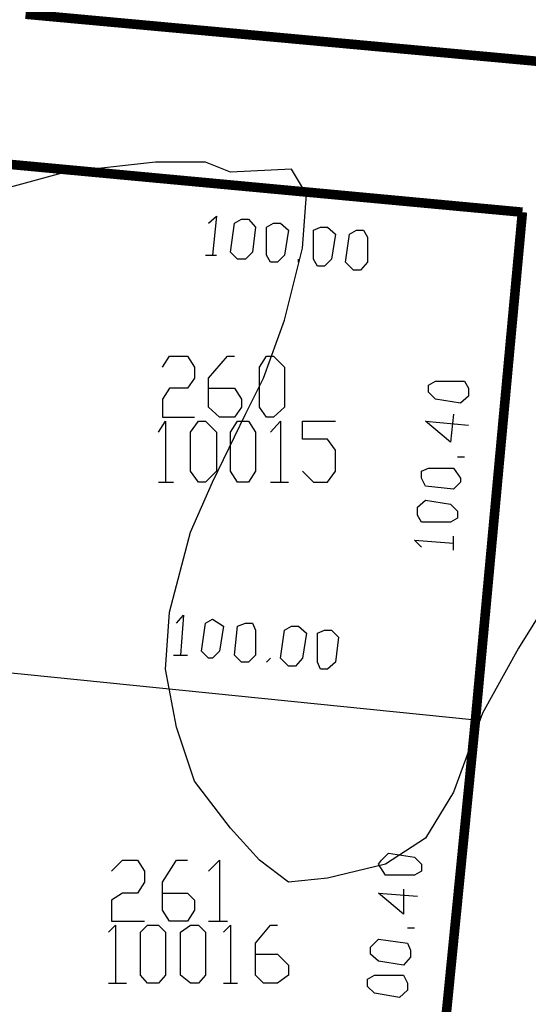
# Model space of a CAD drawing. Units: millimetres. Extents: x 0 to 769, y 0 to 548.
# Drawn here: x 393 to 402, y 203 to 221 of the extents above; entities that cross this region are included whole.
import ezdxf

# ---------------------------------------------------------------- set-up
doc = ezdxf.new("R2010")
doc.units = ezdxf.units.MM
doc.layers.add('P', color=7, linetype='Continuous')

msp = doc.modelspace()

# ---------------------------------------------------------------- linework, layer by layer
at = {"layer": 'P', "const_width": 0.169}
for points in [[(402.202, 220.08), (393.189, 220.909)], [(393.065, 218.246), (384.228, 219.075)], [(401.955, 217.417), (393.065, 218.246)], [(401.955, 217.417), (401.126, 208.456)], [(401.126, 208.456), (400.244, 199.566)]]:
    msp.add_lwpolyline(points, dxfattribs=at)
at = {"layer": 'P'}
for points in [[(402.643, 210.944), (401.885, 209.726), (401.25, 208.58), (400.738, 207.186), (400.244, 206.375), (399.539, 205.916), (398.516, 205.669), (397.828, 205.599), (397.316, 205.987), (396.805, 206.551), (396.17, 207.38), (395.852, 208.333), (395.658, 209.356), (395.729, 210.361), (396.099, 211.773), (396.487, 212.654), (397.069, 213.854), (397.387, 214.489), (397.757, 215.512), (398.075, 216.782), (398.145, 217.734), (397.881, 218.175), (396.805, 218.123), (396.364, 218.299), (395.482, 218.299), (393.894, 218.123), (392.924, 217.858)], [(396.417, 217.223), (396.558, 217.346), (396.487, 216.659)], [(396.928, 216.588), (396.805, 216.711), (396.875, 217.223), (396.999, 217.294), (397.122, 217.294), (397.246, 217.152), (397.193, 216.711), (397.069, 216.588), (396.928, 216.588)], [(397.51, 216.535), (397.44, 216.659), (397.44, 217.152), (397.563, 217.223), (397.687, 217.223), (397.828, 217.099), (397.757, 216.659), (397.634, 216.535), (397.51, 216.535)], [(398.339, 216.464), (398.269, 216.588), (398.269, 217.099), (398.392, 217.152), (398.516, 217.152), (398.657, 217.029), (398.586, 216.588), (398.463, 216.464), (398.339, 216.464)], [(398.974, 216.394), (398.833, 216.535), (398.904, 217.029), (399.027, 217.099), (399.151, 217.099), (399.221, 216.976), (399.221, 216.535), (399.098, 216.394), (398.974, 216.394)], [(396.364, 216.659), (396.558, 216.659)], [(398.004, 216.535), (398.004, 216.588)], [(395.605, 214.683), (395.729, 214.877), (396.046, 214.877), (396.17, 214.683), (396.17, 214.489), (396.046, 214.313), (395.729, 214.313), (395.605, 214.119), (395.605, 213.801), (396.17, 213.801)], [(396.417, 214.313), (396.875, 214.313), (396.999, 214.119), (396.999, 213.977), (396.875, 213.801), (396.611, 213.801), (396.417, 213.977), (396.417, 214.489), (396.752, 214.877), (396.875, 214.877)], [(397.44, 213.801), (397.316, 213.977), (397.316, 214.683), (397.44, 214.877), (397.563, 214.877), (397.757, 214.683), (397.757, 213.977), (397.563, 213.801), (397.44, 213.801)], [(401.003, 214.171), (400.862, 214.048), (400.421, 214.119), (400.297, 214.242), (400.297, 214.365), (400.421, 214.436), (400.932, 214.436), (401.003, 214.313), (401.003, 214.171)], [(400.738, 213.854), (400.685, 213.36), (400.244, 213.73), (401.003, 213.66)], [(395.535, 213.536), (395.658, 213.73), (395.658, 212.654)], [(396.24, 212.654), (396.099, 212.849), (396.099, 213.536), (396.24, 213.73), (396.364, 213.73), (396.558, 213.536), (396.558, 212.849), (396.364, 212.654), (396.24, 212.654)], [(396.928, 212.654), (396.805, 212.849), (396.805, 213.536), (396.928, 213.73), (397.122, 213.73), (397.246, 213.536), (397.246, 212.849), (397.122, 212.654), (396.928, 212.654)], [(397.51, 213.536), (397.687, 213.73), (397.687, 212.654)], [(398.075, 212.849), (398.269, 212.654), (398.516, 212.654), (398.657, 212.849), (398.657, 213.219), (398.516, 213.413), (398.075, 213.413), (398.075, 213.73), (398.657, 213.73)], [(400.932, 213.095), (400.809, 213.095)], [(400.862, 212.654), (400.738, 212.531), (400.244, 212.584), (400.174, 212.725), (400.174, 212.849), (400.297, 212.901), (400.738, 212.901), (400.862, 212.725), (400.862, 212.654)], [(395.535, 212.654), (395.799, 212.654)], [(397.51, 212.654), (397.828, 212.654)], [(400.809, 212.019), (400.685, 211.949), (400.174, 211.949), (400.103, 212.072), (400.103, 212.214), (400.244, 212.337), (400.685, 212.266), (400.809, 212.143), (400.809, 212.019)], [(400.738, 211.455), (400.738, 211.702)], [(400.174, 211.508), (400.05, 211.631), (400.738, 211.579)], [(395.852, 210.167), (395.976, 210.309), (395.923, 209.603)], [(396.417, 209.55), (396.293, 209.674), (396.364, 210.167), (396.487, 210.238), (396.681, 210.114), (396.611, 209.674), (396.487, 209.55), (396.417, 209.55)], [(396.999, 209.479), (396.875, 209.603), (396.928, 210.114), (397.069, 210.167), (397.193, 210.167), (397.246, 210.044), (397.246, 209.603), (397.122, 209.479), (396.999, 209.479)], [(397.828, 209.409), (397.687, 209.55), (397.757, 210.044), (397.881, 210.114), (398.004, 210.114), (398.145, 209.991), (398.075, 209.55), (397.951, 209.409), (397.828, 209.409)], [(398.392, 209.356), (398.339, 209.479), (398.339, 209.991), (398.463, 210.044), (398.586, 210.044), (398.71, 209.92), (398.657, 209.479), (398.516, 209.356), (398.392, 209.356)], [(395.799, 209.603), (396.046, 209.603)], [(397.44, 209.479), (397.51, 209.55)], [(401.126, 208.456), (392.236, 209.356)], [(394.706, 205.793), (394.9, 205.987), (395.164, 205.987), (395.288, 205.793), (395.288, 205.599), (395.164, 205.405), (394.9, 205.405), (394.706, 205.281), (394.706, 204.911), (395.288, 204.911)], [(395.605, 205.405), (396.046, 205.405), (396.17, 205.281), (396.17, 205.105), (396.046, 204.911), (395.729, 204.911), (395.605, 205.105), (395.605, 205.599), (395.852, 205.987), (396.046, 205.987)], [(396.417, 205.793), (396.611, 205.987), (396.611, 204.911)], [(400.174, 205.793), (400.05, 205.722), (399.539, 205.722), (399.415, 205.916), (399.468, 205.987), (399.592, 206.11), (400.05, 206.04), (400.174, 205.916), (400.174, 205.793)], [(399.856, 205.475), (399.856, 205.034), (399.415, 205.405), (400.103, 205.352)], [(396.417, 204.911), (396.752, 204.911)], [(394.653, 204.717), (394.776, 204.84), (394.776, 203.817)], [(395.341, 203.817), (395.217, 203.959), (395.217, 204.717), (395.341, 204.84), (395.535, 204.84), (395.658, 204.717), (395.658, 203.959), (395.535, 203.817), (395.341, 203.817)], [(396.099, 203.817), (395.923, 203.959), (395.923, 204.717), (396.099, 204.84), (396.24, 204.84), (396.364, 204.717), (396.364, 203.959), (396.24, 203.817), (396.099, 203.817)], [(396.681, 204.717), (396.805, 204.84), (396.805, 203.817)], [(397.246, 204.329), (397.634, 204.329), (397.828, 204.135), (397.828, 203.959), (397.634, 203.817), (397.387, 203.817), (397.246, 203.959), (397.246, 204.523), (397.51, 204.84), (397.634, 204.84)], [(400.05, 204.788), (399.927, 204.788)], [(399.98, 204.276), (399.856, 204.135), (399.415, 204.205), (399.274, 204.329), (399.274, 204.452), (399.415, 204.594), (399.927, 204.523), (399.98, 204.399), (399.98, 204.276)], [(399.927, 203.694), (399.786, 203.57), (399.345, 203.641), (399.221, 203.764), (399.221, 203.888), (399.345, 203.959), (399.856, 203.959), (399.927, 203.817), (399.927, 203.694)], [(394.653, 203.817), (394.97, 203.817)], [(396.681, 203.817), (396.928, 203.817)]]:
    msp.add_lwpolyline(points, dxfattribs=at)

doc.saveas('drawing.dxf')
